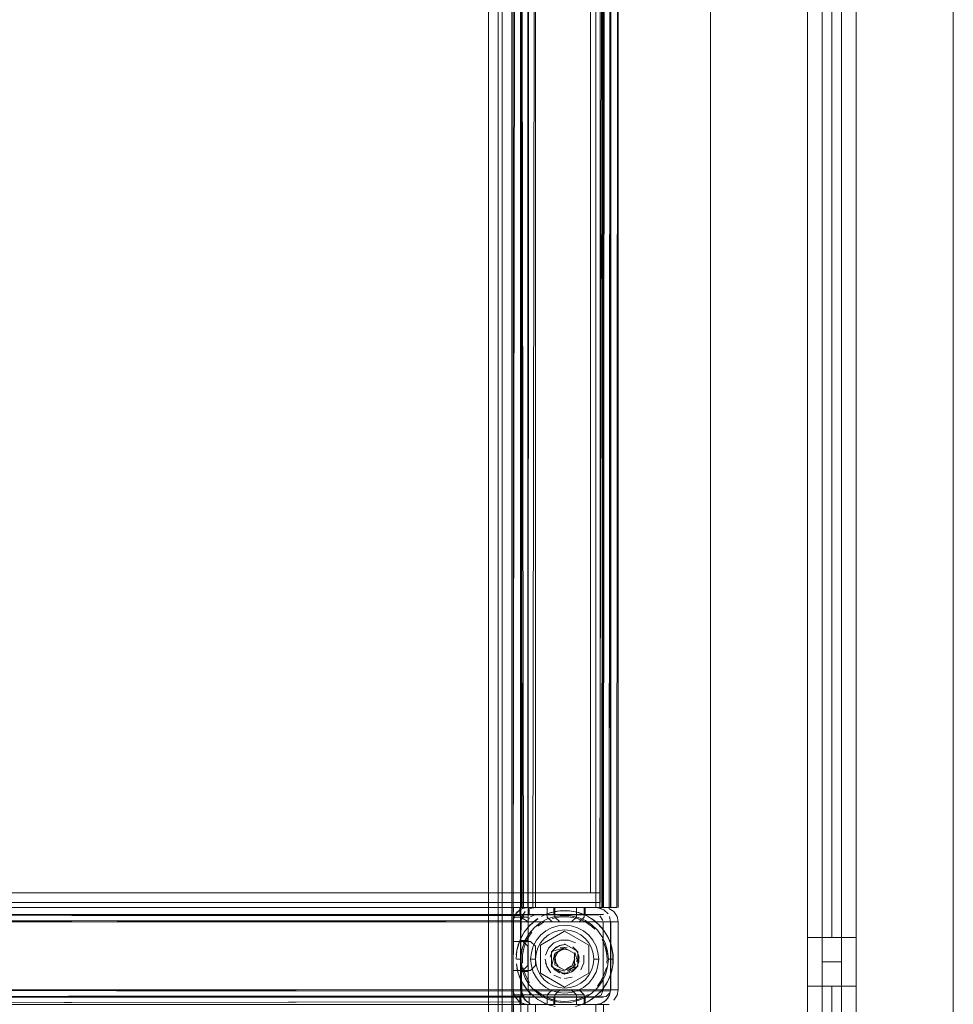
# Model space of a CAD drawing. Units: metres. Extents: x 1.2 to 12.7, y -6.6 to -1.
# Drawn here: x 9.9 to 10.1, y -3.4 to -3.2 of the extents above; entities that cross this region are included whole.
import ezdxf

# ---------------------------------------------------------------- set-up
doc = ezdxf.new("R2010")
doc.units = ezdxf.units.M
doc.header["$MEASUREMENT"] = 0

# ---------------------------------------------------------------- blocks, each defined once
blk = doc.blocks.new('86c900a9-fa85-46e3-a631-3501ab009dd7')
at = {"color": 9, "lineweight": 9, "true_color": 0xbebebe}
blk.add_line((10.07511, -4.99214), (10.07511, -1.07829), dxfattribs=at)
at = {"color": 18, "lineweight": 9, "true_color": 0x000000}
for p, q in [((10.0501, -2.64583), (10.0501, -3.4246)), ((9.98584, -3.41836), (9.98774, -3.41836)), ((9.98604, -3.41836), (9.98604, -3.42036)), ((9.98604, -3.41859), (9.98604, -3.41887)), ((10.00362, -3.41836), (10.00429, -3.41836)), ((9.98534, -3.41924), (9.98495, -3.41972)), ((9.98765, -3.42081), (9.98779, -3.42054)), ((9.99282, -3.41927), (9.99309, -3.41921)), ((9.98751, -3.42244), (9.98695, -3.42314)), ((10.00123, -3.42283), (10.0006, -3.42225)), ((9.98646, -3.42536), (9.98446, -3.42536)), ((9.99004, -3.42613), (9.99004, -3.4319)), ((10.00087, -3.42513), (10.00151, -3.42634)), ((10.00429, -3.42519), (10.00441, -3.4255)), ((9.9852, -3.42723), (9.98508, -3.42812)), ((9.98519, -3.42902), (9.9853, -3.42902)), ((9.98577, -3.42902), (9.9853, -3.42902)), ((9.9859, -3.42902), (9.98577, -3.42902)), ((9.99289, -3.42902), (9.99298, -3.42902)), ((9.9932, -3.42825), (9.99312, -3.42848)), ((9.99437, -3.42713), (9.99428, -3.42717)), ((9.99571, -3.42713), (9.99545, -3.42706)), ((9.99701, -3.42863), (9.99703, -3.42874)), ((9.99711, -3.42902), (9.9972, -3.42902)), ((9.99775, -3.42746), (9.99775, -3.43057)), ((10.00376, -3.42987), (10.0038, -3.42902)), ((10.00432, -3.42902), (10.00405, -3.42902)), ((10.00432, -3.42902), (10.0049, -3.42902)), ((9.9852, -3.4308), (9.9854, -3.43168)), ((9.99312, -3.42956), (9.99306, -3.42929)), ((9.99306, -3.42929), (9.99308, -3.42941)), ((9.99393, -3.43068), (9.99412, -3.43079)), ((9.99701, -3.42941), (9.99703, -3.42929)), ((9.99736, -3.42997), (9.99712, -3.4304)), ((9.99404, -3.43184), (9.99366, -3.43168)), ((9.99553, -3.43147), (9.996, -3.43133)), ((10.00087, -3.4329), (10.00151, -3.43169)), ((10.00278, -3.43536), (10.00314, -3.43489)), ((10.0501, -3.4346), (10.0501, -4.21337)), ((9.6129, -3.43686), (10.00305, -3.43686)), ((9.98604, -3.43661), (9.98604, -3.43642)), ((9.98751, -3.4356), (9.98797, -3.43609)), ((9.98751, -3.4356), (9.98813, -3.43624)), ((9.98779, -3.43618), (9.98798, -3.43642)), ((9.99746, -3.43636), (9.99746, -3.43836)), ((10.0006, -3.43733), (10.00139, -3.43675)), ((9.99504, -3.43777), (9.9959, -3.43772))]:
    blk.add_line(p, q, dxfattribs=at)
at = {"color": 9, "lineweight": 9, "true_color": 0xbebebe}
for points in [[(10.02509, -5.00714), (10.07511, -5.00714), (10.07511, -1.06329), (10.02509, -1.06329), (10.02509, -5.00714), (10.02509, -1.06329), (10.07511, -1.06329), (10.07511, -5.00714)], [(10.07511, -4.99214), (10.02509, -4.99214), (10.02509, -1.07829), (10.07511, -1.07829), (10.02509, -1.07829), (10.02509, -4.99214)]]:
    blk.add_lwpolyline(points, close=True, dxfattribs=at)
at = {"color": 18, "lineweight": 9, "true_color": 0x000000}
for points in [[(10.02509, -1.06329), (10.02509, -5.00714), (10.07511, -5.00714), (10.07511, -1.06329)], [(9.98135, -3.80567), (9.97935, -3.80567), (9.97935, -2.61567), (9.98135, -2.61567), (9.98135, -3.80567), (9.97935, -3.80567), (9.97935, -2.61567), (9.98135, -2.61567), (9.98135, -3.80567), (9.97935, -3.80567), (9.98135, -3.80567), (9.98135, -2.61567)], [(9.97935, -3.80367), (9.61522, -3.80367), (9.97935, -3.80367), (9.61522, -3.80367), (9.61522, -2.61767), (9.97935, -2.61767), (9.97935, -3.80367), (9.97935, -2.61767), (9.61522, -2.61767), (9.61522, -3.80367)], [(9.98135, -3.80844), (9.97935, -3.80844), (9.97935, -2.61844), (9.98135, -2.61844), (9.98135, -3.80844), (9.97935, -3.80844), (9.97935, -2.61844), (9.98135, -2.61844), (9.98135, -3.80844), (9.97935, -3.80844), (9.98135, -3.80844), (9.98135, -2.61844)], [(9.98135, -3.80884), (9.97935, -3.80884), (9.97935, -2.61884), (9.98135, -2.61884), (9.98135, -3.80884), (9.97935, -3.80884), (9.97935, -2.61884), (9.98135, -2.61884), (9.98135, -3.80884), (9.97935, -3.80884), (9.98135, -3.80884), (9.98135, -2.61884)], [(9.98417, -3.80884), (9.98217, -3.80884), (9.98217, -2.61884), (9.98417, -2.61884), (9.98417, -3.80884), (9.98217, -3.80884), (9.98217, -2.61884), (9.98417, -2.61884), (9.98417, -3.80884), (9.98217, -3.80884), (9.98417, -3.80884), (9.98417, -2.61884)], [(9.97935, -3.80644), (9.61522, -3.80644), (9.97935, -3.80644), (9.61522, -3.80644), (9.61522, -2.62044), (9.97935, -2.62044), (9.97935, -3.80644), (9.97935, -2.62044), (9.61522, -2.62044), (9.61522, -3.80644)], [(9.97935, -3.80684), (9.61522, -3.80684), (9.97935, -3.80684), (9.61522, -3.80684), (9.61522, -2.62084), (9.97935, -2.62084), (9.97935, -3.80684), (9.97935, -2.62084), (9.61522, -2.62084), (9.61522, -3.80684)], [(9.98217, -3.80684), (9.61803, -3.80684), (9.98217, -3.80684), (9.61803, -3.80684), (9.61803, -2.62084), (9.98217, -2.62084), (9.98217, -3.80684), (9.98217, -2.62084), (9.61803, -2.62084), (9.61803, -3.80684)], [(10.0521, -2.64083), (10.0481, -2.64083), (10.0481, -3.4296), (10.0521, -3.4296), (10.0481, -3.4296), (10.0481, -2.64083), (10.0521, -2.64083), (10.0521, -3.4296)], [(10.0521, -2.64083), (10.0481, -2.64083), (10.0481, -3.4296), (10.0521, -3.4296), (10.0481, -3.4296), (10.0481, -2.64083), (10.0521, -2.64083), (10.0521, -3.4296)], [(10.0521, -2.64083), (10.0481, -2.64083), (10.0481, -3.4296), (10.0521, -3.4296), (10.0481, -3.4296), (10.0481, -2.64083), (10.0521, -2.64083), (10.0521, -3.4296)], [(10.0521, -2.64083), (10.0481, -2.64083), (10.0481, -3.4296), (10.0521, -3.4296), (10.0481, -3.4296), (10.0481, -2.64083), (10.0521, -2.64083), (10.0521, -3.4296)], [(10.0521, -2.64083), (10.0481, -2.64083), (10.0481, -3.4296), (10.0521, -3.4296), (10.0481, -3.4296), (10.0481, -2.64083), (10.0521, -2.64083), (10.0521, -3.4296)], [(10.0521, -2.64083), (10.0481, -2.64083), (10.0481, -3.4296), (10.0521, -3.4296), (10.0481, -3.4296), (10.0481, -2.64083), (10.0521, -2.64083), (10.0521, -3.4296)], [(9.61432, -3.41836), (9.98446, -3.41836), (9.61432, -3.41836), (9.61432, -3.04836), (9.61426, -3.41836)], [(10.00424, -3.41836), (10.00447, -3.04836), (10.00447, -3.41836)], [(10.00582, -3.04836), (10.00605, -3.41836), (10.00605, -3.04836)], [(10.00236, -3.05136), (10.00236, -3.41536), (10.00236, -3.05136), (10.00036, -3.05136), (10.00236, -3.05136), (10.00036, -3.05136), (10.00036, -3.41536), (10.00236, -3.41536), (10.00036, -3.41536), (10.00036, -3.05136)], [(10.00236, -3.41536), (10.00036, -3.41536), (10.00236, -3.41536), (10.00236, -3.05136)], [(9.59221, -3.41736), (9.59221, -3.41536), (10.00236, -3.41536), (10.00236, -3.41736), (9.59221, -3.41736), (9.59221, -3.41536), (10.00236, -3.41536), (10.00236, -3.41736), (9.59221, -3.41736), (10.00236, -3.41736)], [(9.59221, -3.41536), (10.00236, -3.41536), (9.59221, -3.41536), (9.59221, -3.41736), (9.59221, -3.41536), (9.59421, -3.41536)], [(9.98446, -3.41859)], [(9.98582, -3.41885), (9.98691, -3.41841), (9.98582, -3.41885)], [(9.98584, -3.41986), (9.98774, -3.41986), (9.98774, -3.41836), (9.98774, -3.41986), (9.98584, -3.41986), (9.98584, -3.41836)], [(9.98604, -3.41842)], [(9.98663, -3.41836)], [(9.98766, -3.41836)], [(9.98798, -3.41836)], [(9.98821, -3.41836)], [(9.99925, -3.41986), (9.99925, -3.41836), (9.99284, -3.41836), (9.99284, -3.41986), (9.99284, -3.41836), (9.99284, -3.41986), (9.99284, -3.41836), (9.99925, -3.41836), (9.99284, -3.41836), (9.99925, -3.41836), (9.99925, -3.41986), (9.99284, -3.41986), (9.99925, -3.41986), (9.99925, -3.41836), (9.99925, -3.41986), (9.99284, -3.41986)], [(9.99284, -3.41836), (9.99925, -3.41836), (9.99284, -3.41836), (9.99284, -3.41986), (9.99925, -3.41986), (9.99925, -3.41836), (9.99925, -3.41986), (9.99284, -3.41986)], [(10.00388, -3.41836)], [(10.00415, -3.41857), (10.00517, -3.41924), (10.00584, -3.42026), (10.00517, -3.41924)], [(9.98446, -3.41924)], [(9.98446, -3.41969), (9.98446, -3.42078)], [(9.98625, -3.42026), (9.98692, -3.41924)], [(9.99805, -3.42136), (9.99404, -3.42136), (9.99805, -3.42136), (9.99905, -3.42036)], [(10.00332, -3.41989)], [(10.00444, -3.42081)], [(10.00447, -3.42136), (10.00447, -3.43536), (9.59431, -3.43536), (9.59431, -3.42136)], [(9.98604, -3.42107), (9.6159, -3.42136), (9.98604, -3.42136)], [(9.98886, -3.42283)], [(9.98949, -3.42225), (9.99092, -3.4213)], [(10.0006, -3.42225), (9.99917, -3.4213)], [(10.00447, -3.43536), (10.00447, -3.42136)], [(9.99504, -3.42324), (10.00005, -3.42613), (10.00005, -3.4319), (10.00005, -3.42613), (9.99504, -3.42324), (9.99004, -3.42613)], [(10, -3.42407), (10.00087, -3.42513), (10, -3.42407), (9.99894, -3.4232)], [(10.00181, -3.42347)], [(10.0451, -3.4246), (10.0451, -3.4346), (10.0551, -3.4346), (10.0551, -3.4246)], [(9.99366, -3.42694)], [(9.99553, -3.42656), (9.99409, -3.42671), (9.99553, -3.42656)], [(9.99727, -3.42569), (9.99583, -3.42509), (9.99426, -3.42509), (9.99583, -3.42509), (9.99727, -3.42569)], [(9.99837, -3.42679)], [(9.99297, -3.42763)], [(9.99681, -3.42725)], [(9.99697, -3.42848)], [(9.99897, -3.42824), (9.99897, -3.4298), (9.99897, -3.42824)], [(9.99273, -3.42997)], [(9.996, -3.43133), (9.99712, -3.4304)], [(9.99897, -3.4298), (9.99837, -3.43124)], [(10.00363, -3.43072), (10.00313, -3.43236), (10.00363, -3.43072)], [(10.0521, -3.4296), (10.0481, -3.4296), (10.0481, -4.21837), (10.0521, -4.21837), (10.0481, -4.21837), (10.0481, -3.4296), (10.0521, -3.4296), (10.0521, -4.21837)], [(10.0521, -3.4296), (10.0481, -3.4296), (10.0481, -4.21837), (10.0521, -4.21837), (10.0481, -4.21837), (10.0481, -3.4296), (10.0521, -3.4296), (10.0521, -4.21837)], [(10.0521, -3.4296), (10.0481, -3.4296), (10.0481, -4.21837), (10.0521, -4.21837), (10.0481, -4.21837), (10.0481, -3.4296), (10.0521, -3.4296), (10.0521, -4.21837)], [(10.0521, -3.4296), (10.0481, -3.4296), (10.0481, -4.21837), (10.0521, -4.21837), (10.0481, -4.21837), (10.0481, -3.4296), (10.0521, -3.4296), (10.0521, -4.21837)], [(10.0521, -3.4296), (10.0481, -3.4296), (10.0481, -4.21837), (10.0521, -4.21837), (10.0481, -4.21837), (10.0481, -3.4296), (10.0521, -3.4296), (10.0521, -4.21837)], [(10.0521, -3.4296), (10.0481, -3.4296), (10.0481, -4.21837), (10.0521, -4.21837), (10.0481, -4.21837), (10.0481, -3.4296), (10.0521, -3.4296), (10.0521, -4.21837)], [(9.99504, -3.43479), (10.00005, -3.4319), (9.99504, -3.43479), (9.99004, -3.4319)], [(9.99426, -3.43294), (9.99282, -3.43234), (9.99426, -3.43294)], [(9.99787, -3.43184)], [(9.98774, -3.43836), (9.98584, -3.43836), (9.98584, -3.43686), (9.98584, -3.43836), (9.98774, -3.43836), (9.98774, -3.43686), (9.98584, -3.43686), (9.98774, -3.43686)], [(9.98604, -3.43651)], [(10.00123, -3.4352)], [(10.00202, -3.43676)], [(10.00272, -3.43618)], [(10.00398, -3.437), (10.00311, -3.43787), (10.00398, -3.437)], [(10.00517, -3.43748), (10.00584, -3.43647)], [(10.00415, -3.43815)]]:
    blk.add_lwpolyline(points, close=True, dxfattribs=at)
at = {"color": 9, "lineweight": 9, "true_color": 0xbebebe}
for points in [[(10.0451, -3.4246), (10.0551, -3.4246), (10.0551, -2.64583), (10.0451, -2.64583), (10.0551, -2.64583), (10.0551, -3.4246), (10.0551, -2.64583), (10.0551, -2.63583), (10.0551, -1.85706), (10.0551, -2.63583), (10.0451, -2.63583), (10.0551, -2.63583), (10.0551, -1.85706), (10.0551, -1.84706), (10.0451, -1.84706), (10.0551, -1.84706)], [(10.0551, -3.4346), (10.0551, -3.4246), (10.0451, -3.4246), (10.0551, -3.4246), (10.0551, -2.64583), (10.0551, -3.4246), (10.0551, -2.64583), (10.0551, -3.4246), (10.0551, -2.64583), (10.0551, -3.4246), (10.0551, -2.64583), (10.0451, -2.64583), (10.0551, -2.64583)], [(10.0451, -2.64583), (10.0451, -3.4246), (10.0551, -3.4246), (10.0451, -3.4246), (10.0551, -3.4246), (10.0451, -3.4246), (10.0551, -3.4246), (10.0451, -3.4246), (10.0551, -3.4246), (10.0451, -3.4246), (10.0451, -2.64583)], [(10.0451, -2.64583), (10.0451, -3.4246), (10.0451, -2.64583)], [(10.0451, -2.64583), (10.0451, -3.4246), (10.0451, -2.64583)], [(10.0451, -2.64583), (10.0451, -3.4246), (10.0451, -3.4346), (10.0551, -3.4346), (10.0451, -3.4346), (10.0551, -3.4346)], [(10.0451, -2.64583), (10.0551, -2.64583), (10.0451, -2.64583), (10.0451, -3.4246), (10.0451, -2.64583), (10.0451, -3.4246), (10.0551, -3.4246), (10.0551, -3.4346), (10.0451, -3.4346), (10.0451, -4.21337), (10.0451, -3.4346), (10.0551, -3.4346), (10.0451, -3.4346), (10.0451, -4.21337), (10.0551, -4.21337), (10.0551, -3.4346)], [(10.0551, -4.21337), (10.0551, -3.4346), (10.0551, -4.21337), (10.0551, -3.4346), (10.0451, -3.4346), (10.0451, -4.21337), (10.0451, -3.4346), (10.0551, -3.4346), (10.0451, -3.4346), (10.0451, -4.21337), (10.0451, -3.4346), (10.0551, -3.4346), (10.0451, -3.4346), (10.0451, -4.21337)], [(10.0551, -4.21337), (10.0551, -3.4346), (10.0551, -4.21337), (10.0551, -3.4346), (10.0551, -4.21337)], [(10.0451, -4.21337), (10.0451, -3.4346), (10.0451, -3.4246)], [(10.0451, -4.21337), (10.0551, -4.21337), (10.0451, -4.21337), (10.0551, -4.21337), (10.0451, -4.21337), (10.0551, -4.21337), (10.0551, -3.4346), (10.0551, -4.21337), (10.0451, -4.21337), (10.0451, -3.4346), (10.0551, -3.4346)]]:
    blk.add_lwpolyline(points, dxfattribs=at)
at = {"color": 18, "lineweight": 9, "true_color": 0x000000}
for points in [[(9.99304, -3.04636), (9.99304, -3.04836), (9.98904, -3.04836), (9.98904, -3.41836), (10.00305, -3.41836), (9.5989, -3.41836), (9.5989, -3.04836), (9.6029, -3.04836), (9.6029, -3.04636), (9.6039, -3.04536), (9.6029, -3.04636)], [(9.98627, -3.41836), (9.98604, -3.04836), (9.98604, -3.04636), (9.98604, -3.04536), (9.98604, -3.04636)], [(9.99246, -3.04536), (9.99646, -3.04536), (9.99246, -3.04536), (9.99146, -3.04636), (9.99146, -3.04836), (9.98746, -3.04836), (9.98746, -3.41836)], [(10.00313, -3.41836), (10.00146, -3.41836), (10.00146, -3.04836), (10.00146, -3.41836), (10.00146, -3.04836), (9.99746, -3.04836), (9.99746, -3.04636), (9.99646, -3.04536), (9.99746, -3.04636), (9.99646, -3.04536), (9.99246, -3.04536), (9.99146, -3.04636)], [(9.98596, -3.42136), (9.98596, -3.42036), (9.98596, -3.42136), (9.98446, -3.42136), (9.61432, -3.42136), (9.61411, -3.42026), (9.61344, -3.41924), (9.61242, -3.41857), (9.61132, -3.41836), (9.59731, -3.41836), (9.59731, -3.04836), (9.60131, -3.04836), (9.60131, -3.04636)], [(9.98607, -3.41836), (9.98446, -3.41836), (9.98446, -3.04836), (9.98596, -3.04836), (9.98596, -3.04636), (9.98596, -3.04836), (9.98596, -3.04636), (9.98446, -3.04636), (9.98446, -3.04836), (9.98446, -3.41836)], [(9.98737, -3.04836), (9.98846, -3.04836), (9.99304, -3.04836), (9.99304, -3.04636), (9.99304, -3.04836), (9.98875, -3.04836), (9.98766, -3.04836), (9.98754, -3.41836), (9.98754, -3.04836)], [(9.99304, -3.04636), (9.99304, -3.04836), (9.98904, -3.04836), (10.00305, -3.04836), (10.00305, -3.41836), (9.98875, -3.41836)], [(10.00176, -3.41836), (10.00311, -3.41885), (10.00201, -3.41841), (9.59731, -3.41836), (9.61132, -3.41836), (9.61132, -3.04836)], [(9.60131, -3.04836), (9.59731, -3.04836), (9.59731, -3.41836), (9.60131, -3.41836), (9.59731, -3.41836), (10.00146, -3.41836), (9.98746, -3.41836), (9.98635, -3.41857)], [(9.6129, -3.04836), (9.6129, -3.41836), (9.61405, -3.41836), (9.6129, -3.41836), (9.98904, -3.41836), (9.98794, -3.41857)], [(9.61432, -3.04836), (9.98446, -3.04836), (9.98446, -3.41836), (9.98452, -3.04836), (9.98596, -3.04836), (9.98446, -3.04836), (9.98446, -3.41836), (9.98596, -3.41836), (9.98446, -3.41836), (9.98446, -3.42036), (9.98446, -3.41836)], [(9.61457, -3.04836), (9.61567, -3.04836), (9.6159, -3.41836), (9.98604, -3.41836), (9.9861, -3.04836)], [(9.61502, -3.04836), (9.98604, -3.04836), (9.98604, -3.41836), (9.6159, -3.41836)], [(9.98496, -3.04836), (9.98446, -3.42036), (9.98446, -3.42136), (9.98596, -3.42136), (9.98596, -3.42036), (9.98596, -3.42136), (9.98446, -3.42136), (9.98446, -3.42036), (9.98446, -3.42136), (9.98596, -3.42136)], [(9.98717, -3.04836), (9.98607, -3.04836), (9.98596, -3.41836), (9.98596, -3.42036), (9.98446, -3.42036)], [(9.98596, -3.42036), (9.98446, -3.42036), (9.98596, -3.42036), (9.98596, -3.41836), (9.98596, -3.42036), (9.98446, -3.42036), (9.98452, -3.41836), (9.98596, -3.41836), (9.98596, -3.04836), (9.98596, -3.41836)], [(9.99146, -3.42036), (9.99146, -3.41836), (9.99146, -3.42036), (9.99146, -3.41836), (9.98746, -3.41836), (9.99146, -3.41836), (9.98746, -3.41836), (9.98746, -3.04836), (9.98631, -3.04836), (9.98496, -3.04836)], [(9.98534, -3.41836), (9.98746, -3.41836), (9.98746, -3.04836), (9.98746, -3.41836), (9.99146, -3.41836), (9.98746, -3.41836), (9.98746, -3.04836), (10.00146, -3.04836)], [(10.00146, -3.04836), (10.00146, -3.41836), (10.00146, -3.04836), (9.98746, -3.04836), (9.98579, -3.04836), (9.98687, -3.04836)], [(9.9864, -3.04836), (9.98596, -3.41836), (9.98596, -3.42036)], [(9.98607, -3.41836), (9.98596, -3.04836)], [(9.98607, -3.41836), (9.98599, -3.04836)], [(9.98655, -3.41836), (9.98604, -3.04836)], [(9.98754, -3.04836), (9.98754, -3.41836), (9.98604, -3.41836), (9.98754, -3.41836), (9.98757, -3.04836)], [(9.98746, -3.41836), (9.98746, -3.04836), (9.98746, -3.41836), (9.98631, -3.41836)], [(9.9864, -3.41836), (9.98746, -3.41836), (9.99146, -3.41836), (9.98746, -3.41836), (10.00146, -3.41836), (10.00146, -3.04836), (10.00146, -3.41836), (9.99746, -3.41836), (10.00146, -3.41836), (10.00146, -3.04836), (10.00146, -3.41836), (9.99746, -3.41836), (10.00176, -3.41836)], [(9.9864, -3.41836), (9.98746, -3.41836), (9.98746, -3.04836), (9.98746, -3.41836), (9.98746, -3.04836), (9.98746, -3.41836)], [(9.9864, -3.04836), (9.98746, -3.04836), (10.00146, -3.04836), (9.98746, -3.04836), (9.98746, -3.41836)], [(9.99304, -3.04836), (9.98904, -3.04836), (9.98904, -3.41836), (9.98904, -3.04836), (9.98904, -3.41836), (9.98789, -3.41836)], [(9.98846, -3.41836), (9.98904, -3.04836), (9.98904, -3.41836), (9.98789, -3.41836)], [(10.00334, -3.04836), (10.00305, -3.41836), (9.99905, -3.41836), (9.99905, -3.42036), (9.99805, -3.42136), (9.99404, -3.42136), (9.99304, -3.42036), (9.99304, -3.41836), (9.98904, -3.41836), (9.99304, -3.41836), (9.99304, -3.42036), (9.99304, -3.41836), (9.98904, -3.41836), (9.98904, -3.04836), (9.98904, -3.41836)], [(10.00334, -3.41836), (9.99905, -3.41836), (10.00305, -3.41836), (10.00305, -3.04836), (10.00305, -3.41836), (9.98904, -3.41836)], [(10.00261, -3.41836), (10.00146, -3.41836), (9.99746, -3.41836), (9.99746, -3.42036), (9.99746, -3.41836), (10.00146, -3.41836), (10.00146, -3.04836), (10.00146, -3.41836), (10.00261, -3.41836)], [(10.00271, -3.04836), (10.00146, -3.04836), (10.00261, -3.04836), (10.00146, -3.04836), (10.00146, -3.41836), (9.99746, -3.41836)], [(10.00334, -3.04836), (9.99905, -3.04836), (10.00305, -3.04836), (10.00305, -3.41836), (10.00305, -3.04836), (10.00305, -3.41836), (9.99905, -3.41836), (10.00305, -3.41836), (10.00305, -3.04836)], [(10.0023, -3.41836), (10.00297, -3.04836), (10.00297, -3.41836), (10.00297, -3.04836), (10.00297, -3.41836)], [(10.00271, -3.41836), (10.00297, -3.04836)], [(10.00294, -3.04836), (10.00294, -3.41836)], [(10.00424, -3.04836), (10.00447, -3.41836), (10.00447, -3.04836), (10.00447, -3.41836), (10.00447, -3.04836), (10.00313, -3.04836), (10.00424, -3.04836)], [(10.00363, -3.41836), (10.00471, -3.41836), (10.00582, -3.41836), (10.00605, -3.04836), (10.00605, -3.41836)], [(10.0042, -3.41836), (10.00455, -3.04836), (10.00455, -3.41836)], [(10.00455, -3.41836), (10.00455, -3.04836), (10.00455, -3.41836)], [(9.59421, -3.05136), (9.59421, -3.41536), (10.00036, -3.41536), (9.59421, -3.41536), (10.00036, -3.41536), (9.59421, -3.41536), (9.59421, -3.05136), (10.00036, -3.05136)], [(9.59421, -3.05136), (9.59421, -3.41536), (9.59421, -3.05136), (10.00036, -3.05136), (10.00036, -3.41536), (10.00036, -3.05136)], [(10.00605, -3.43536), (9.59589, -3.43536), (9.59589, -3.42136), (9.5961, -3.42026), (9.59677, -3.41924), (9.59779, -3.41857), (9.5989, -3.41836), (10.00305, -3.41836)], [(9.59783, -3.41836), (9.5989, -3.41836), (9.6129, -3.41836), (9.98904, -3.41836), (9.98794, -3.41857)], [(9.60732, -3.41836), (9.61132, -3.41836), (9.98746, -3.41836), (10.00146, -3.41836), (10.00257, -3.41857)], [(9.98746, -3.41836), (9.61132, -3.41836), (9.61247, -3.41836)], [(9.98604, -3.41924), (9.98604, -3.42136), (9.6159, -3.42136), (9.98604, -3.42136), (9.98754, -3.42136), (9.98754, -3.41836)], [(9.98582, -3.41885), (9.98495, -3.41972), (9.98451, -3.42082)], [(9.98496, -3.41836), (9.98687, -3.41836)], [(10.00204, -3.41836), (9.98579, -3.41836)], [(9.98754, -3.42136), (9.98604, -3.42036), (9.98754, -3.42036), (9.98754, -3.41836)], [(9.98821, -3.41836), (9.98655, -3.41836)], [(9.98692, -3.41836)], [(9.9874, -3.41885)], [(10.00176, -3.41836), (9.98746, -3.41836), (10.00146, -3.41836), (9.99746, -3.41836)], [(9.99146, -3.41836), (9.99146, -3.42036), (9.99246, -3.42136), (9.99646, -3.42136), (9.99746, -3.42036), (9.99746, -3.41836), (9.99746, -3.42036), (9.99646, -3.42136), (9.99746, -3.42036), (9.99646, -3.42136), (9.99246, -3.42136), (9.99146, -3.42036), (9.99146, -3.41836), (9.98746, -3.41836)], [(9.99304, -3.42036), (9.99404, -3.42136), (9.99304, -3.42036), (9.99404, -3.42136), (9.99304, -3.42036), (9.99304, -3.41836), (9.98904, -3.41836), (9.99304, -3.41836), (9.98904, -3.41836)], [(9.99146, -3.42036), (9.99246, -3.42136), (9.99646, -3.42136), (9.99246, -3.42136), (9.99146, -3.42036), (9.99146, -3.41836), (9.99146, -3.42036), (9.99246, -3.42136), (9.99646, -3.42136), (9.99746, -3.42036)], [(9.99146, -3.42036), (9.99246, -3.42136), (9.99646, -3.42136), (9.99746, -3.42036), (9.99746, -3.41836), (9.99746, -3.42036), (9.99746, -3.41836), (9.99746, -3.42036)], [(9.99146, -3.41836), (9.99146, -3.42036), (9.99246, -3.42136), (9.99646, -3.42136), (9.99746, -3.42036)], [(9.99304, -3.42036), (9.99304, -3.41836), (9.99304, -3.42036), (9.99404, -3.42136), (9.99805, -3.42136), (9.99404, -3.42136), (9.99805, -3.42136), (9.99905, -3.42036), (9.99805, -3.42136), (9.99905, -3.42036), (9.99905, -3.41836), (9.99905, -3.42036), (9.99905, -3.41836)], [(9.99905, -3.41836), (9.99905, -3.42036), (9.99905, -3.41836), (10.00305, -3.41836), (10.0042, -3.41836)], [(10.00261, -3.41836)], [(10.00271, -3.41836)], [(10.0042, -3.41836), (10.00305, -3.41836)], [(10.00398, -3.41972), (10.00311, -3.41885)], [(10.00359, -3.41836)], [(10.00396, -3.41836)], [(10.00554, -3.41836), (10.0042, -3.41836)], [(10.00554, -3.41836)], [(9.59519, -3.43748), (9.59452, -3.43647), (9.59431, -3.43536), (9.59431, -3.42136), (10.00447, -3.42136), (10.00425, -3.42026)], [(10.00584, -3.42026), (10.00605, -3.42136), (9.59589, -3.42136)], [(10.00605, -3.42136), (10.00605, -3.43536), (9.59589, -3.43536), (9.59589, -3.42136), (10.00605, -3.42136), (10.00584, -3.42026)], [(10.00202, -3.41997), (9.59731, -3.41986)], [(9.59731, -3.41986), (10.00146, -3.41986), (9.98746, -3.41986)], [(9.59731, -3.41986), (9.61132, -3.41986), (10.00146, -3.41986)], [(9.59731, -3.41986), (9.98746, -3.41986)], [(9.59764, -3.42054), (10.00455, -3.42136), (9.59739, -3.42136), (9.59739, -3.43536), (10.00455, -3.43536)], [(9.5989, -3.41986), (10.00305, -3.41986), (9.98904, -3.41986), (9.98798, -3.4203)], [(10.00305, -3.41986), (9.5989, -3.41986), (9.98904, -3.41986), (9.6129, -3.41986)], [(9.98446, -3.43594), (9.98446, -3.43136), (9.98446, -3.43536), (9.61432, -3.43536), (9.98446, -3.43536), (9.98446, -3.42136), (9.98467, -3.42026), (9.98446, -3.42136), (9.61432, -3.42136), (9.61432, -3.43536), (9.61432, -3.42136), (9.61282, -3.42136), (9.61432, -3.42136)], [(9.61432, -3.4203), (9.98446, -3.41986)], [(9.61432, -3.4203), (9.98446, -3.41986)], [(9.98451, -3.42082), (9.98446, -3.43536), (9.61432, -3.43536), (9.61432, -3.42136), (9.61432, -3.42036), (9.61432, -3.42136)], [(9.98604, -3.43536), (9.98604, -3.43636), (9.9861, -3.43836), (9.99905, -3.43836), (9.99905, -3.43636), (9.99805, -3.43536), (9.98604, -3.43536), (9.98604, -3.42136), (9.6159, -3.42136), (9.6144, -3.42036), (9.6159, -3.42136)], [(9.98604, -3.42011), (9.6159, -3.41986), (9.98604, -3.41986)], [(9.98446, -3.41989)], [(9.98467, -3.43647), (9.98446, -3.43536), (9.98446, -3.42136), (9.98446, -3.42036)], [(9.98598, -3.42109), (9.98664, -3.42011)], [(9.98604, -3.41989), (9.98604, -3.42136), (9.98754, -3.42136)], [(9.98604, -3.42011)], [(9.98609, -3.42082), (9.98604, -3.42536), (9.98804, -3.42536), (9.98604, -3.42536), (9.98804, -3.42536), (9.98904, -3.42636)], [(9.98606, -3.42081)], [(9.98664, -3.42011)], [(9.98693, -3.42511), (9.98776, -3.42373), (9.98882, -3.42251), (9.99008, -3.4215), (9.99151, -3.42074), (9.99304, -3.42024), (9.99464, -3.42003), (9.99625, -3.4201)], [(9.98949, -3.4207), (9.98797, -3.42194)], [(9.98904, -3.41986), (9.98798, -3.4203)], [(9.98953, -3.42067), (9.9887, -3.42129)], [(9.98949, -3.4207)], [(9.99122, -3.41978), (9.9903, -3.42021)], [(9.99033, -3.4202)], [(9.99122, -3.41978), (9.99309, -3.41921)], [(9.99282, -3.41927), (9.99122, -3.41978)], [(9.99746, -3.42036), (9.99646, -3.42136), (9.99246, -3.42136), (9.99146, -3.42036)], [(9.9937, -3.41911), (9.99195, -3.41951)], [(9.99759, -3.42064), (9.9959, -3.42031), (9.99419, -3.42031), (9.9925, -3.42064)], [(9.9925, -3.42064), (9.99419, -3.42031)], [(9.99603, -3.41906), (9.9946, -3.41903), (9.99309, -3.41921)], [(9.9937, -3.41911), (9.99549, -3.41903)], [(9.99795, -3.41945), (9.99603, -3.41906), (9.99406, -3.41906)], [(9.99759, -3.42064), (9.99917, -3.4213), (9.99759, -3.42064), (9.9959, -3.42031), (9.99419, -3.42031)], [(9.99549, -3.41903), (9.99727, -3.41927)], [(9.99727, -3.41927), (9.99603, -3.41906)], [(10.00066, -3.42198), (9.99931, -3.42109), (9.99783, -3.42046), (9.99625, -3.4201)], [(9.99727, -3.41927), (9.99887, -3.41978)], [(9.99795, -3.41945), (9.99976, -3.4202), (9.99814, -3.41951)], [(9.99976, -3.4202)], [(10.00139, -3.42129), (9.99976, -3.4202)], [(10.00056, -3.42067), (10.00139, -3.42129)], [(10.00056, -3.42067), (10.00196, -3.42179)], [(10.00202, -3.41997)], [(10.00229, -3.42011), (10.00294, -3.42109)], [(10.00297, -3.42136), (9.59581, -3.42136), (9.59581, -3.43536)], [(10.00297, -3.43536), (10.00297, -3.42136), (9.59581, -3.42136), (9.59581, -3.43536), (10.00297, -3.43536), (10.00297, -3.42136)], [(9.61232, -3.42536), (9.61132, -3.42636), (9.61232, -3.42536), (9.61432, -3.42536), (9.61432, -3.42136), (9.98446, -3.42136), (9.61432, -3.42136), (9.61432, -3.42536), (9.61232, -3.42536), (9.61432, -3.42536)], [(9.61257, -3.43618), (9.61282, -3.42136), (9.98596, -3.42136), (9.61282, -3.42136), (9.61282, -3.43536)], [(9.61279, -3.42109), (9.61282, -3.43536), (9.98596, -3.43536), (9.98596, -3.42136)], [(9.61432, -3.42107), (9.98446, -3.42136), (9.98446, -3.42536), (9.98646, -3.42536), (9.98746, -3.42636), (9.98746, -3.43036), (9.98646, -3.43136), (9.98446, -3.43136), (9.98446, -3.43536), (9.61432, -3.43536)], [(9.61432, -3.42536), (9.61432, -3.42136), (9.98446, -3.42136), (9.98446, -3.42536), (9.98446, -3.42136), (9.98446, -3.42536), (9.98646, -3.42536), (9.98746, -3.42636), (9.98746, -3.43036)], [(9.6144, -3.43536), (9.98754, -3.43536), (9.98754, -3.42136), (9.6144, -3.42136)], [(9.98754, -3.43536), (9.6144, -3.43536), (9.6144, -3.42136), (9.98754, -3.42136)], [(9.61541, -3.437), (9.61585, -3.43591), (9.98604, -3.43536), (9.98604, -3.42136)], [(9.6159, -3.42536), (9.6159, -3.42136), (9.98604, -3.42136), (9.98604, -3.42536), (9.98604, -3.42136), (9.98604, -3.42536), (9.98804, -3.42536), (9.98904, -3.42636), (9.98804, -3.42536), (9.98904, -3.42636)], [(9.9858, -3.42519), (9.98673, -3.42346), (9.98797, -3.42194)], [(9.9862, -3.43618), (9.98596, -3.42136), (9.98596, -3.43536)], [(9.98797, -3.42194), (9.98695, -3.42314)], [(9.98881, -3.4212), (9.98751, -3.42244)], [(9.98754, -3.43536), (9.98754, -3.42136)], [(9.99504, -3.42202), (9.99368, -3.42215), (9.99236, -3.42255), (9.99115, -3.4232), (9.99009, -3.42407), (9.98922, -3.42513), (9.98858, -3.42634)], [(9.99504, -3.42202), (9.99641, -3.42215), (9.99772, -3.42255), (9.99894, -3.4232), (9.99772, -3.42255), (9.99641, -3.42215), (9.99504, -3.42202), (9.99368, -3.42215), (9.99236, -3.42255), (9.99115, -3.4232)], [(10.00347, -3.42585), (10.00277, -3.4244), (10.00182, -3.42309), (10.00066, -3.42198)], [(10.00387, -3.4243), (10.00278, -3.42267), (10.00139, -3.42129)], [(10.00196, -3.42179), (10.00314, -3.42314)], [(10.00314, -3.42314), (10.00212, -3.42194)], [(10.00297, -3.43536), (10.00297, -3.42136)], [(10.00452, -3.43563), (10.00455, -3.42136), (10.00455, -3.43536)], [(10.00605, -3.43536), (10.00584, -3.43647), (10.00605, -3.43536), (10.00605, -3.42136)], [(9.9852, -3.42723), (9.98568, -3.4255), (9.98646, -3.42389)], [(9.9852, -3.42723), (9.98547, -3.42611), (9.98603, -3.42468)], [(9.98673, -3.42346), (9.98603, -3.42468)], [(9.98732, -3.42489), (9.98828, -3.42347), (9.98732, -3.42489), (9.98667, -3.42648)], [(9.98667, -3.42648), (9.98732, -3.42489)], [(9.98804, -3.42902), (9.98818, -3.42765), (9.98858, -3.42634), (9.98922, -3.42513), (9.99009, -3.42407), (9.99115, -3.4232)], [(9.99387, -3.42313), (9.99275, -3.42347), (9.99171, -3.42403), (9.9908, -3.42477), (9.99005, -3.42568)], [(9.99387, -3.42313), (9.99504, -3.42302), (9.99622, -3.42313), (9.99734, -3.42347), (9.99838, -3.42403), (9.99929, -3.42477)], [(9.99929, -3.42477), (10.00004, -3.42568), (10.00059, -3.42672), (10.00093, -3.42785)], [(10.00276, -3.42489), (10.00342, -3.42648), (10.00376, -3.42816)], [(10.00276, -3.42489)], [(10.00469, -3.42636), (10.00406, -3.42468), (10.00314, -3.42314)], [(10.00429, -3.42519), (10.00363, -3.42389)], [(10.00387, -3.4243), (10.00462, -3.42611)], [(9.98804, -3.43136), (9.98604, -3.43136), (9.98804, -3.43136), (9.98904, -3.43036), (9.98904, -3.42636), (9.98904, -3.43036), (9.98904, -3.42636), (9.98904, -3.43036), (9.98804, -3.43136), (9.98604, -3.43136), (9.98604, -3.43536), (9.6159, -3.43536)], [(9.98646, -3.43136), (9.98746, -3.43036), (9.98746, -3.42636), (9.98646, -3.42536), (9.98746, -3.42636), (9.98746, -3.43036), (9.98646, -3.43136), (9.98446, -3.43136), (9.98646, -3.43136), (9.98746, -3.43036)], [(9.9858, -3.42519), (9.98523, -3.42707)], [(9.98604, -3.42516), (9.98754, -3.42516), (9.98754, -3.43156), (9.98754, -3.42516), (9.98604, -3.42516), (9.98754, -3.42516), (9.98754, -3.43156), (9.98604, -3.43156), (9.98604, -3.42516), (9.98754, -3.42516)], [(9.98754, -3.42516), (9.98754, -3.43156), (9.98604, -3.43156), (9.98604, -3.42516), (9.98604, -3.43156), (9.98754, -3.43156), (9.98604, -3.43156), (9.98604, -3.42516)], [(9.98693, -3.42511), (9.98637, -3.42662), (9.98608, -3.42821)], [(9.98667, -3.42648), (9.98633, -3.42816), (9.98633, -3.42987)], [(9.98818, -3.43038), (9.98804, -3.42902), (9.98818, -3.42765), (9.98858, -3.42634)], [(9.99005, -3.42568), (9.9895, -3.42672), (9.98916, -3.42785), (9.98904, -3.42902)], [(9.99282, -3.42569), (9.99426, -3.42509), (9.99282, -3.42569), (9.99172, -3.42679), (9.99112, -3.42824)], [(9.99112, -3.42824), (9.99172, -3.42679)], [(9.99172, -3.42679), (9.99282, -3.42569)], [(9.9921, -3.42843), (9.99255, -3.42735), (9.99338, -3.42652)], [(9.99234, -3.43057), (9.99304, -3.42786), (9.99504, -3.42671), (9.99705, -3.42786), (9.99504, -3.42671)], [(9.99304, -3.42786), (9.99504, -3.42671), (9.99234, -3.42746), (9.99234, -3.43057)], [(9.993, -3.42682), (9.99404, -3.42619)], [(9.9939, -3.42624), (9.99504, -3.42602)], [(9.99525, -3.42602), (9.99404, -3.42619)], [(9.99504, -3.4259), (9.99775, -3.42746)], [(9.99643, -3.42635)], [(9.99799, -3.4296), (9.99799, -3.42843), (9.99754, -3.42735), (9.99671, -3.42652)], [(9.99802, -3.42861), (9.99761, -3.42746), (9.99678, -3.42657)], [(10.00066, -3.43605), (10.00182, -3.43494), (10.00277, -3.43363), (10.00347, -3.43218), (10.0039, -3.43062), (10.00405, -3.42902), (10.0039, -3.42741), (10.00347, -3.42585)], [(10.00191, -3.43038), (10.00205, -3.42902), (10.00191, -3.42765), (10.00151, -3.42634), (10.00191, -3.42765), (10.00205, -3.42902), (10.00105, -3.42902), (10.00093, -3.42785)], [(10.0038, -3.42902), (10.00363, -3.42731), (10.00313, -3.42567)], [(10.00441, -3.4255), (10.00486, -3.42707)], [(10.00462, -3.42611), (10.005, -3.42804), (10.00501, -3.42991)], [(10.00501, -3.42812), (10.00469, -3.42636)], [(9.9852, -3.42723), (9.98504, -3.42902)], [(9.98504, -3.42902)], [(9.98509, -3.42804)], [(9.98604, -3.42902), (9.98637, -3.43141), (9.98693, -3.43292), (9.98776, -3.43431)], [(9.98633, -3.42987), (9.98633, -3.42816)], [(9.98818, -3.43038), (9.98804, -3.42902), (9.98904, -3.42902), (9.98916, -3.43019)], [(9.99104, -3.42902), (9.99135, -3.43055), (9.99222, -3.43184)], [(9.99248, -3.42746), (9.99207, -3.42861)], [(9.99248, -3.42746)], [(9.99254, -3.42902)], [(9.99289, -3.42902)], [(9.99304, -3.43017), (9.99504, -3.43133), (9.99304, -3.43017), (9.99304, -3.42786)], [(9.99306, -3.42874)], [(9.99368, -3.42755), (9.99308, -3.42863), (9.9932, -3.42978)], [(9.99571, -3.42713), (9.99465, -3.42705), (9.99363, -3.4276), (9.99312, -3.42848)], [(9.99334, -3.42798)], [(9.99428, -3.42717)], [(9.99545, -3.42706), (9.99437, -3.42713)], [(9.99465, -3.42705)], [(9.99504, -3.43213), (9.99775, -3.43057), (9.99504, -3.43133), (9.99705, -3.43017), (9.99705, -3.42786), (9.99705, -3.43017)], [(9.99616, -3.42735)], [(9.9966, -3.42775)], [(9.9966, -3.42775)], [(9.99671, -3.4279)], [(9.99671, -3.43013), (9.99705, -3.42902)], [(9.99675, -3.42798)], [(9.99701, -3.42863)], [(9.99755, -3.42902), (9.99712, -3.42763)], [(9.99712, -3.42763), (9.99755, -3.42902)], [(9.9972, -3.42902)], [(9.9975, -3.4295), (9.99802, -3.42861)], [(10.00105, -3.42902), (10.00093, -3.43019), (10.00059, -3.43131)], [(10.00191, -3.43038), (10.00151, -3.43169), (10.00191, -3.43038), (10.00205, -3.42902)], [(10.005, -3.43), (10.005, -3.42804)], [(10.00501, -3.42812), (10.005, -3.43)], [(9.98804, -3.43136), (9.98904, -3.43036), (9.98804, -3.43136), (9.98604, -3.43136), (9.98604, -3.43536), (9.6159, -3.43536), (9.6159, -3.43136), (9.6159, -3.43536), (9.6159, -3.43136), (9.6139, -3.43136), (9.6159, -3.43136)], [(9.98509, -3.43), (9.9854, -3.43168)], [(9.98509, -3.43)], [(9.98622, -3.43373), (9.98547, -3.43192), (9.98509, -3.43)], [(9.98646, -3.43072), (9.98696, -3.43236), (9.98777, -3.43388)], [(9.98646, -3.43072), (9.98696, -3.43236), (9.98777, -3.43388)], [(9.99115, -3.43484), (9.99009, -3.43397), (9.98922, -3.4329), (9.98858, -3.43169), (9.98818, -3.43038), (9.98858, -3.43169), (9.98922, -3.4329), (9.99009, -3.43397)], [(9.99275, -3.43456), (9.99171, -3.434), (9.9908, -3.43326), (9.99005, -3.43235), (9.9895, -3.43131), (9.98916, -3.43019)], [(9.99172, -3.43124), (9.99112, -3.4298)], [(9.99404, -3.43184), (9.99292, -3.43114), (9.99227, -3.43016)], [(9.993, -3.43121), (9.99229, -3.43021)], [(9.99234, -3.43057), (9.99504, -3.43213)], [(9.99306, -3.42929)], [(9.99308, -3.42941)], [(9.99312, -3.42956), (9.99368, -3.43048)], [(9.99334, -3.43006)], [(9.99504, -3.43152), (9.99366, -3.43109)], [(9.99366, -3.43109), (9.99504, -3.43152)], [(9.99368, -3.43048)], [(9.99412, -3.43079)], [(9.99754, -3.43068), (9.99671, -3.43151), (9.99563, -3.43196), (9.99446, -3.43196)], [(9.99464, -3.43097)], [(9.99465, -3.43098)], [(9.99465, -3.43098)], [(9.99543, -3.43098), (9.99646, -3.43043)], [(9.99545, -3.43097)], [(9.99571, -3.4309)], [(9.99641, -3.43048)], [(9.99737, -3.43091), (9.99643, -3.43168)], [(9.9966, -3.43028), (9.99703, -3.42929)], [(9.9966, -3.43028)], [(9.9966, -3.43028)], [(9.99689, -3.42978)], [(9.99754, -3.43068), (9.99799, -3.4296)], [(9.9978, -3.43021)], [(9.99802, -3.42942)], [(10.00486, -3.43097), (10.00441, -3.43253)], [(10.00501, -3.42991), (10.00469, -3.43168)], [(10.00486, -3.43097)], [(9.98446, -3.43786), (9.98446, -3.43651), (9.98446, -3.43536), (9.61432, -3.43536), (9.61432, -3.43136), (9.61432, -3.43536), (9.61432, -3.43136), (9.61232, -3.43136)], [(9.98604, -3.43536), (9.6159, -3.43536), (9.98604, -3.43536), (9.98604, -3.43136), (9.98604, -3.43536), (9.98604, -3.43636)], [(9.98446, -3.43595), (9.98446, -3.43136), (9.98646, -3.43136)], [(9.98603, -3.43335), (9.98547, -3.43192)], [(9.98751, -3.4356), (9.98646, -3.43414), (9.98568, -3.43253)], [(9.99641, -3.43588), (9.99504, -3.43602), (9.99368, -3.43588), (9.99236, -3.43548), (9.99368, -3.43588), (9.99504, -3.43602), (9.99641, -3.43588), (9.99772, -3.43548), (9.99894, -3.43484), (10, -3.43397), (10.00087, -3.4329)], [(9.993, -3.43121)], [(9.99443, -3.43195), (9.99566, -3.43195)], [(9.99504, -3.43302), (9.99658, -3.43271)], [(9.99504, -3.43302), (9.99658, -3.43271)], [(10.00087, -3.4329), (10, -3.43397), (9.99894, -3.43484), (9.99772, -3.43548), (9.99641, -3.43588)], [(10.00059, -3.43131), (10.00004, -3.43235), (9.99929, -3.43326)], [(10.00441, -3.43253), (10.00363, -3.43414), (10.00258, -3.4356), (10.00128, -3.43683)], [(10.00313, -3.43236), (10.00232, -3.43388)], [(10.00363, -3.43414), (10.00429, -3.43284)], [(10.00387, -3.43373), (10.00462, -3.43192)], [(9.98622, -3.43373), (9.98731, -3.43536)], [(9.98646, -3.43414), (9.98731, -3.43536)], [(9.98646, -3.43414)], [(9.99151, -3.43729), (9.99008, -3.43653), (9.98882, -3.43552), (9.98776, -3.43431)], [(9.98828, -3.43457)], [(9.99115, -3.43484), (9.99236, -3.43548), (9.99115, -3.43484), (9.99009, -3.43397)], [(9.99504, -3.43502), (9.99387, -3.4349), (9.99275, -3.43456)], [(9.99929, -3.43326), (9.99838, -3.434), (9.99734, -3.43456), (9.99622, -3.4349), (9.99504, -3.43502)], [(10.00387, -3.43373), (10.00278, -3.43536), (10.00139, -3.43675)], [(10.00181, -3.43457), (10.00276, -3.43314)], [(10.00363, -3.43414)], [(9.59519, -3.43748), (9.59452, -3.43647), (9.59431, -3.43536), (10.00447, -3.43536)], [(10.00253, -3.43642), (10.00297, -3.43536), (9.59581, -3.43536), (9.59625, -3.43642)], [(9.59606, -3.43618), (9.59704, -3.43684), (10.00146, -3.43686)], [(10.00146, -3.43836), (10.00257, -3.43815), (10.00146, -3.43836), (9.59731, -3.43836), (9.60131, -3.43836), (9.60131, -3.43636), (9.61432, -3.43636)], [(9.59731, -3.43686), (10.00146, -3.43686), (10.00253, -3.43642)], [(10.00146, -3.43686), (9.59731, -3.43686), (9.61132, -3.43686)], [(10.00452, -3.43563), (9.59739, -3.43536)], [(10.00444, -3.43591), (10.0036, -3.43676), (9.5989, -3.43686)], [(10.0036, -3.43676), (9.5989, -3.43686), (9.6129, -3.43686)], [(9.6079, -3.43536), (9.6039, -3.43536), (9.6029, -3.43636), (9.6029, -3.43836), (9.6029, -3.43636), (9.6159, -3.43636), (9.6159, -3.43536), (9.98604, -3.43536)], [(9.98664, -3.43662), (9.61132, -3.43686)], [(9.98596, -3.43536), (9.61282, -3.43536), (9.61238, -3.43642)], [(9.6129, -3.43686), (9.98904, -3.43686)], [(9.98746, -3.79136), (10.00146, -3.80536), (10.00146, -3.43836), (9.98446, -3.43836), (9.98446, -3.43536), (9.98446, -3.43836), (9.98446, -3.43636), (9.98446, -3.43836), (9.98446, -3.43636), (9.98446, -3.43836), (9.61432, -3.43836)], [(9.61432, -3.43536), (9.98446, -3.43536)], [(9.61432, -3.43651), (9.98446, -3.43686)], [(9.98446, -3.43651), (9.98446, -3.43786), (9.61432, -3.43836)], [(9.61432, -3.43686), (9.98446, -3.43686)], [(9.6159, -3.43686), (9.98604, -3.43683)], [(9.6159, -3.43686), (9.98604, -3.43683)], [(9.99746, -3.43836), (9.98446, -3.43836), (9.98446, -3.78836), (9.98452, -3.43836), (9.99146, -3.43836), (9.99146, -3.43636), (9.99246, -3.43536), (9.99646, -3.43536), (9.99746, -3.43636), (9.99746, -3.43836), (10.00146, -3.43836)], [(9.98446, -3.43786), (9.98446, -3.78836), (9.98452, -3.43836), (9.99146, -3.43836), (9.99146, -3.43636), (9.99246, -3.43536), (9.99646, -3.43536), (9.99746, -3.43636), (9.99746, -3.43836)], [(9.99746, -3.43636), (9.99646, -3.43536), (9.98446, -3.43536), (9.99246, -3.43536), (9.99146, -3.43636)], [(9.99746, -3.43836), (9.99746, -3.43636), (9.99646, -3.43536), (9.98446, -3.43536), (9.99246, -3.43536), (9.99146, -3.43636)], [(9.99746, -3.43836), (9.98446, -3.43836), (9.98446, -3.78836), (9.98452, -3.43836), (9.99146, -3.43836), (9.99146, -3.43636), (9.99246, -3.43536), (9.99646, -3.43536), (9.99746, -3.43636), (9.99746, -3.43836), (10.00146, -3.43836), (10.00146, -3.80536)], [(9.99746, -3.43836), (9.99746, -3.43636), (9.99646, -3.43536), (9.98446, -3.43536), (9.99246, -3.43536), (9.99146, -3.43636)], [(9.98746, -3.79136), (9.98635, -3.79026), (9.98746, -3.79136), (9.98746, -3.43836), (9.99146, -3.43836), (9.99146, -3.43636), (9.98446, -3.43636), (9.99746, -3.43636)], [(9.98635, -3.79026), (9.98746, -3.79136), (9.98746, -3.43836), (9.99146, -3.43836), (9.99146, -3.43636), (9.98446, -3.43636), (9.99746, -3.43636)], [(9.98746, -3.79136), (9.98635, -3.79026), (9.98746, -3.79136), (9.98746, -3.43836), (9.99146, -3.43836), (9.99146, -3.43636), (9.98446, -3.43636), (9.99746, -3.43636)], [(9.98446, -3.43651)], [(9.98446, -3.43661)], [(9.98495, -3.437), (9.98451, -3.43591)], [(9.98495, -3.437), (9.98582, -3.43787), (9.98495, -3.437), (9.98582, -3.43787)], [(9.98664, -3.43662), (9.98598, -3.43563)], [(9.98604, -3.43536), (9.98625, -3.43647), (9.98692, -3.43748), (9.98794, -3.43815)], [(9.99304, -3.43636), (9.99404, -3.43536), (9.99805, -3.43536), (9.99905, -3.43636), (9.99805, -3.43536), (9.99404, -3.43536), (9.99304, -3.43636), (9.99404, -3.43536), (9.98604, -3.43536)], [(9.99805, -3.43536), (9.99404, -3.43536), (9.99304, -3.43636), (9.99304, -3.43836), (9.98604, -3.43836), (9.98604, -3.43636)], [(9.98904, -3.43836), (10.00305, -3.43836), (10.00305, -3.80536), (9.98904, -3.79136), (9.98904, -3.43836), (9.99304, -3.43836), (9.99304, -3.43636), (9.98604, -3.43636), (9.99905, -3.43636), (9.99805, -3.43536)], [(9.98604, -3.43619)], [(9.98604, -3.43619)], [(9.98609, -3.43591), (9.98653, -3.437), (9.9874, -3.43787)], [(9.98731, -3.43536), (9.9887, -3.43675)], [(10.00174, -3.43684), (9.98746, -3.43686)], [(9.99304, -3.43636), (9.99304, -3.43836), (9.98904, -3.43836), (9.98904, -3.79136), (9.98794, -3.79026)], [(9.98881, -3.43683), (9.98797, -3.43609)], [(9.98813, -3.43624), (9.98953, -3.43736), (9.99111, -3.43821)], [(9.98822, -3.43662)], [(9.99018, -3.43629), (9.98886, -3.4352)], [(10.0042, -3.43836), (10.00305, -3.43836), (9.98904, -3.43836), (9.99304, -3.43836), (9.99304, -3.43636)], [(9.98904, -3.43686)], [(9.9925, -3.43739), (9.99092, -3.43673), (9.98949, -3.43578)], [(9.99504, -3.43777), (9.99334, -3.4376), (9.99169, -3.4371), (9.99018, -3.43629)], [(9.99925, -3.43836), (9.99925, -3.43686), (9.99284, -3.43686), (9.99925, -3.43686), (9.99925, -3.43836), (9.99284, -3.43836), (9.99925, -3.43836), (9.99925, -3.43686), (9.99925, -3.43836), (9.99284, -3.43836), (9.99925, -3.43836), (9.99925, -3.43686), (9.99284, -3.43686), (9.99284, -3.43836), (9.99925, -3.43836), (9.99925, -3.43686), (9.99284, -3.43686), (9.99925, -3.43686)], [(9.99925, -3.43686), (9.99284, -3.43686), (9.99284, -3.43836), (9.99284, -3.43686), (9.99284, -3.43836), (9.99284, -3.43686), (9.99284, -3.43836), (9.99925, -3.43836)], [(10.00066, -3.43605), (9.99931, -3.43694), (9.99783, -3.43758), (9.99625, -3.43793), (9.99464, -3.43801)], [(9.99759, -3.43739), (9.9959, -3.43772), (9.99759, -3.43739), (9.99917, -3.43673)], [(9.99991, -3.43629), (9.99839, -3.4371)], [(10.00128, -3.43683), (9.99979, -3.43782), (9.99887, -3.43825)], [(9.99905, -3.43636), (9.99905, -3.43836), (9.99905, -3.43636), (9.99905, -3.43836)], [(10.00056, -3.43736), (10.00139, -3.43675)], [(10.00139, -3.43675)], [(10.00447, -3.43536), (10.00425, -3.43647), (10.00359, -3.43748), (10.00257, -3.43815)], [(10.00278, -3.43536)], [(10.0036, -3.43676), (10.00444, -3.43591)], [(9.98582, -3.43787), (9.98691, -3.43831), (9.61132, -3.43836), (9.59731, -3.43836), (9.59621, -3.43815), (9.59519, -3.43748)], [(10.00257, -3.43815), (10.00146, -3.43836), (9.59731, -3.43836), (9.98746, -3.43836), (9.98635, -3.43815)], [(9.98604, -3.43786), (9.6159, -3.43836), (9.98604, -3.43836), (9.98604, -3.78836)], [(9.98635, -3.43815), (9.98746, -3.43836), (10.00146, -3.43836), (9.98746, -3.43836)], [(9.98949, -3.43733), (9.99122, -3.43825), (9.99309, -3.43882)], [(9.98953, -3.43736)], [(9.99214, -3.43859), (9.99111, -3.43821)], [(9.99151, -3.43729), (9.99304, -3.43779), (9.99464, -3.43801)], [(9.99504, -3.43777), (9.99334, -3.4376)], [(9.99727, -3.43877), (9.99898, -3.43821), (10.0006, -3.43733)], [(9.99887, -3.43825), (9.99727, -3.43877)], [(9.99887, -3.43825)]]:
    blk.add_lwpolyline(points, dxfattribs=at)
blk = doc.blocks.new('dc2d235b-eafb-4879-80b8-1f4509d5e33d')
blk.add_blockref('86c900a9-fa85-46e3-a631-3501ab009dd7', (0, 0))

msp = doc.modelspace()

# ---------------------------------------------------------------- block references
msp.add_blockref('dc2d235b-eafb-4879-80b8-1f4509d5e33d', (0, 0))

doc.saveas('drawing.dxf')
